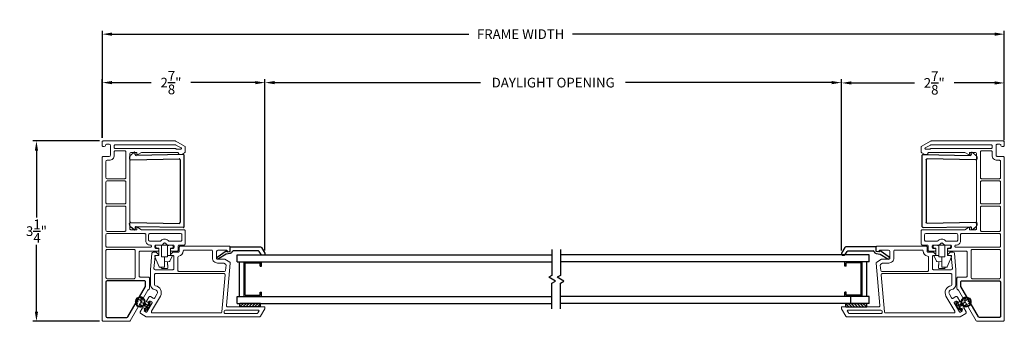
# Model space of a CAD drawing. Extents: x 135.5 to 177.7, y 17.3 to 46.
# Drawn here: x 159.9 to 177.7, y 17.5 to 22.9 of the extents above; entities that cross this region are included whole.
import ezdxf

# ---------------------------------------------------------------- set-up
doc = ezdxf.new("R2010")
doc.units = 0
doc.header["$LTSCALE"] = 0.3
doc.header["$MEASUREMENT"] = 0
for name, color, linetype in [('DIM2', 8, 'Continuous'), ('GLZG-IGSG', 7, 'Continuous'), ('IM8102CP$0$PART', 7, 'Continuous'), ('SETAPE02$0$HATCH', 1, 'Continuous'), ('SETAPE02$0$PART', 7, 'Continuous'), ('VA8111$0$SECTION', 7, 'Continuous'), ('va8908gb$0$SECTION', 7, 'Continuous'), ('VX8100NF$0$PART', 7, 'Continuous'), ('VX8937$0$CAPSTOCK', 7, 'Continuous'), ('VX8937$0$PART', 7, 'Continuous'), ('VX8937$0$WS8338BUPART', 7, 'Continuous')]:
    doc.layers.add(name, color=color, linetype=linetype)
doc.styles.add('ARCHITECTURAL', font='simplex.shx')
doc.dimstyles.new('DIM-MMSTACKED', dxfattribs={"dimscale": 0, "dimtxt": 0.125, "dimasz": 0.125, "dimexe": 0.063, "dimexo": 0.063, "dimgap": 0.07, "dimtad": 0, "dimtih": 1, "dimtoh": 1, "dimdec": 4, "dimzin": 4, "dimdsep": 46, "dimlunit": 4, "dimtxsty": 'ARCHITECTURAL', "dimcen": 0.02, "dimclrt": 7, "dimadec": 0, "dimazin": 0, "dimtfac": 0.75, "dimtdec": 4, "dimtmove": 2, "dimatfit": 3, "dimfxl": 0, "dimfrac": 1, "dimtolj": 1, "dimtzin": 4, "dimarcsym": 0})

# ---------------------------------------------------------------- blocks, each defined once
blk = doc.blocks.new('*X3')
at = {"color": 0}
for p, q in [((18.182, 6.038), (18.234, 6.09)), ((18.182, 5.985), (18.244, 6.047)), ((18.182, 5.932), (18.244, 5.994)), ((18.182, 5.879), (18.244, 5.941)), ((18.182, 5.826), (18.244, 5.888)), ((18.182, 5.773), (18.244, 5.835)), ((18.182, 5.72), (18.244, 5.782)), ((18.23, 5.715), (18.244, 5.729))]:
    blk.add_line(p, q, dxfattribs=at)
blk = doc.blocks.new('SETAPE02', base_point=(18.182, 5.715))
at = {"layer": 'SETAPE02$0$PART', "linetype": 'Continuous'}
for p, q in [((18.182, 6.09), (18.182, 5.715)), ((18.182, 6.09), (18.244, 6.09)), ((18.244, 6.09), (18.244, 5.715)), ((18.182, 5.715), (18.232, 5.715))]:
    blk.add_line(p, q, dxfattribs=at)
at = {"layer": 'SETAPE02$0$PART'}
blk.add_line((18.182, 5.715), (18.244, 5.715), dxfattribs=at)
at = {"layer": 'SETAPE02$0$HATCH'}
blk.add_blockref('*X3', (0, 0), dxfattribs=at)
blk = doc.blocks.new('va8908gb')
at = {"layer": 'va8908gb$0$SECTION', "linetype": 'Continuous'}
for p, q in [((-0.08, 0.638), (-0.08, 0.597)), ((-0.053, 0.648), (-0.07, 0.648)), ((-0.07, 0.58), (-0.015, 0.548)), ((0.056, 0.588), (-0.043, 0.646)), ((0.066, 0.023), (0.066, 0.571)), ((-0.005, 0.531), (-0.005, 0.079)), ((-0.052, 0.021), (-0.061, -0.049)), ((-0.019, -0.031), (-0.013, 0.023)), ((-0.013, 0.023), (0.066, 0.023)), ((-0.061, -0.049), (-0.15, -0.188)), ((-0.12, -0.212), (-0.005, -0.049)), ((-0.005, -0.049), (-0.019, -0.031))]:
    blk.add_line(p, q, dxfattribs=at)
for centre, radius, start, end in [((-0.07, 0.638), 0.01, 90, 180), ((-0.06, 0.597), 0.02, 180, 240), ((-0.053, 0.628), 0.02, 60, 90), ((-0.025, 0.531), 0.02, 0, 60), ((0.046, 0.571), 0.02, 0, 60), ((-0.005, 0.015), 0.047, 106.5434, 173.2678), ((-0.025, 0.079), 0.02, 286.5434, 0), ((-0.134, -0.198), 0.0195, 145.2774, 314.15)]:
    blk.add_arc(centre, radius, start, end, dxfattribs=at)
blk = doc.blocks.new('IM8102CP')
at = {"layer": 'IM8102CP$0$PART', "linetype": 'Continuous', "lineweight": 15}
for p, q in [((-0.06, 0.365), (-0.06, 0.412)), ((-0.055, 0.298), (-0.055, 0.358)), ((-0.052, 0.42), (0.052, 0.42)), ((-0.052, 0.358), (-0.047, 0.358)), ((0, 0.4), (0.091, 0.397)), ((0, 0.392), (0, 0.4)), ((0, 0.392), (0, 0.3)), ((0.06, 0.412), (0.06, 0.398)), ((0.098, 0.392), (0.152, 0.265)), ((0.098, 0.392), (0.174, 0.211)), ((-0.139, 0.201), (-0.094, 0.293)), ((-0.055, 0.19), (-0.132, 0.19)), ((-0.107, 0.266), (-0.094, 0.293)), ((-0.105, 0.063), (-0.105, 0.182)), ((-0.087, 0.297), (0, 0.3)), ((-0.055, 0.198), (-0.055, 0.215)), ((-0.055, 0.215), (0, 0.215)), ((-0.055, 0.198), (-0.055, 0.19)), ((-0.055, 0.19), (-0.055, 0.182)), ((-0.055, 0.013), (-0.055, 0.182)), ((0, 0.3), (0, 0.292)), ((0, 0.215), (0, 0.292)), ((0, 0.215), (0.055, 0.21)), ((0.055, 0.21), (0.055, 0.008)), ((0.105, 0.182), (0.105, 0.063)), ((0.167, 0.19), (0.113, 0.19)), ((0.175, 0.208), (0.175, 0.198)), ((-0.155, 0.025), (-0.155, 0.042)), ((-0.143, 0.055), (-0.113, 0.055)), ((-0.105, 0), (-0.076, 0.008)), ((-0.055, 0.013), (-0.076, 0.008)), ((-0.055, 0), (-0.055, 0.013)), ((-0.055, 0), (-0.047, 0)), ((-0.047, 0), (0.047, 0)), ((0.047, 0), (0.055, 0)), ((0.055, 0), (0.055, 0.008)), ((0.113, 0.055), (0.142, 0.055)), ((0.155, 0.046), (0.164, 0.008)), ((-0.105, 0), (-0.13, 0)), ((0.158, 0), (0.055, 0))]:
    blk.add_line(p, q, dxfattribs=at)
for centre, radius, start, end in [((-0.052, 0.412), 0.00781, 90, 180), ((-0.052, 0.365), 0.00781, 180, 270), ((0.052, 0.412), 0.00781, 0, 90), ((0.091, 0.389), 0.00781, 23, 88), ((-0.132, 0.198), 0.00781, 153.4349, 270), ((-0.113, 0.182), 0.00781, 0, 90), ((-0.087, 0.289), 0.00781, 92, 153.4349), ((0.113, 0.182), 0.00781, 90, 180), ((0.167, 0.198), 0.00781, 270, 0), ((0.167, 0.208), 0.00781, 0, 23), ((-0.143, 0.042), 0.0125, 90, 180), ((-0.13, 0.025), 0.025, 180, 270), ((-0.113, 0.063), 0.00781, 270, 0), ((0.113, 0.063), 0.00781, 180, 270), ((0.142, 0.042), 0.0125, 14, 90), ((0.158, 0.006), 0.00625, 270, 14)]:
    blk.add_arc(centre, radius, start, end, dxfattribs=at)
blk = doc.blocks.new('VA8111', base_point=(1.55, -0.11))
at = {"layer": 'VA8111$0$SECTION', "linetype": 'Continuous'}
for p, q in [((2.186, 0.891), (0.912, 0.891)), ((0.892, 0.871), (0.908, 0.028)), ((0.986, -0.072), (0.967, 0.801)), ((0.987, 0.821), (2.112, 0.821)), ((2.114, -0.072), (2.132, 0.801)), ((2.208, 0.871), (2.192, 0.028)), ((0.889, 0.006), (0.849, 0.003)), ((2.21, 0.006), (2.25, 0.003)), ((0.854, -0.014), (0.902, -0.071)), ((0.952, -0.095), (0.967, -0.094)), ((0.967, -0.094), (0.967, -0.094)), ((0.967, -0.094), (0.967, -0.094)), ((2.147, -0.095), (2.132, -0.094)), ((2.132, -0.094), (2.132, -0.094)), ((2.132, -0.094), (2.132, -0.094)), ((2.245, -0.014), (2.198, -0.071))]:
    blk.add_line(p, q, dxfattribs=at)
for centre, radius, start, end in [((0.912, 0.871), 0.02, 90, 181.0732), ((2.188, 0.871), 0.02, 358.9268, 90), ((0.987, 0.801), 0.02, 90, 181.2147), ((2.112, 0.801), 0.02, 358.7853, 90), ((0.894, 0.006), 0.0443, 184.3474, 207.8233), ((0.888, 0.026), 0.02, 274.5, 4.5), ((2.212, 0.026), 0.02, 175.5, 265.5), ((2.206, 0.006), 0.0443, 332.1767, 355.6526), ((0.947, -0.039), 0.056, 215.0721, 274.6379), ((0.966, -0.074), 0.02, 274.5, 4.5), ((2.134, -0.074), 0.02, 175.5, 265.5), ((2.152, -0.039), 0.056, 265.3621, 324.9279)]:
    blk.add_arc(centre, radius, start, end, dxfattribs=at)
blk = doc.blocks.new('*D40')
at = {"color": 0, "lineweight": -2, "ltscale": 3.333333}
for p, q in [((164.32, 18.762), (164.32, 21.852)), ((174.72, 18.762), (174.72, 21.852)), ((164.495, 21.789), (168.212, 21.789)), ((174.545, 21.789), (170.827, 21.789))]:
    blk.add_line(p, q, dxfattribs=at)
at = {"color": 0, "ltscale": 3.333333}
for points in [[(164.495, 21.818), (164.495, 21.76), (164.32, 21.789)], [(174.545, 21.818), (174.545, 21.76), (174.72, 21.789)]]:
    blk.add_solid(points, dxfattribs=at)
at = {"layer": 'Defpoints', "color": 0, "ltscale": 3.333333}
for p in [(174.72, 21.789), (164.32, 18.699), (174.72, 18.699)]:
    blk.add_point(p, dxfattribs=at)
at = {"color": 7, "ltscale": 3.333333, "insert": (169.52, 21.789), "char_height": 0.175, "attachment_point": 5, "style": 'ARCHITECTURAL'}
blk.add_mtext('\\A1;DAYLIGHT OPENING', dxfattribs=at)
blk = doc.blocks.new('VX8937$0$WS8338BUXX')
at = {"layer": 'VX8937$0$WS8338BUPART'}
h = blk.add_hatch(dxfattribs=at)
h.set_pattern_fill('ANSI31', color=256, scale=0.08, angle=60, style=0)
h.set_pattern_definition([(105, (4.995203, -1.255146), (-0.009659258, -0.00258819), [])])
edge = h.paths.add_edge_path()
edge.add_arc((5.866, 4.209), 0.00251, 175.2998, 355.2998, ccw=False)
edge.add_line((5.864, 4.209), (5.864, 4.219))
edge.add_arc((5.849, 4.218), 0.015, 1.7944, 180.1272)
edge.add_line((5.834, 4.218), (5.834, 4.209))
edge.add_arc((5.831, 4.209), 0.0025, -180, 0, ccw=False)
edge.add_line((5.829, 4.209), (5.829, 4.215))
edge.add_arc((5.819, 4.215), 0.01, 0, 71.2528)
edge.add_arc((5.848, 4.302), 0.0817, 203.1336, 251.2528, ccw=False)
edge.add_arc((5.658, 4.221), 0.125, 23.1336, 26.581)
edge.add_arc((5.848, 4.316), 0.0875, -26.581, 206.581, ccw=False)
edge.add_arc((6.038, 4.221), 0.125, 153.419, 156.8664)
edge.add_arc((5.848, 4.302), 0.0817, 289.4648, 336.8664, ccw=False)
edge.add_arc((5.879, 4.215), 0.01, 109.4648, 180)
edge.add_line((5.869, 4.215), (5.869, 4.209))
edge = h.paths.add_edge_path(flags=16)
edge.add_arc((5.849, 4.316), 0.0825, 0, 360)
h = blk.add_hatch(dxfattribs=at)
h.set_pattern_fill('ANSI31', color=256, scale=0.25, style=0)
h.set_pattern_definition([(45, (4.995203, -1.255146), (-0.02209709, 0.02209709), [])])
edge = h.paths.add_edge_path()
edge.add_arc((5.849, 4.133), 0.01, 252.2109, 287.7891, ccw=False)
edge.add_line((5.846, 4.124), (5.766, 4.154))
edge.add_arc((5.769, 4.164), 0.01, 162.2109, 252.2109, ccw=False)
edge.add_line((5.759, 4.167), (5.762, 4.176))
edge.add_arc((5.772, 4.173), 0.01, 72.2109, 162.2109, ccw=False)
edge.add_line((5.775, 4.183), (5.82, 4.164))
edge.add_arc((5.824, 4.173), 0.01, 246.7359, 360)
edge.add_line((5.834, 4.173), (5.834, 4.218))
edge.add_arc((5.849, 4.218), 0.015, 0, 180, ccw=False)
edge.add_line((5.864, 4.218), (5.864, 4.173))
edge.add_arc((5.874, 4.173), 0.01, 180, 293.2641)
edge.add_line((5.878, 4.164), (5.923, 4.183))
edge.add_arc((5.926, 4.173), 0.01, 17.7891, 107.7891, ccw=False)
edge.add_line((5.935, 4.176), (5.938, 4.167))
edge.add_arc((5.929, 4.164), 0.01, -72.2109, 17.7891, ccw=False)
edge.add_line((5.932, 4.154), (5.852, 4.124))
for p, q in [((5.772, 4.346), (5.772, 4.346)), ((5.775, 4.315), (5.775, 4.315)), ((5.837, 4.315), (5.837, 4.315)), ((5.839, 4.359), (5.839, 4.359)), ((5.869, 4.378), (5.869, 4.378)), ((5.9, 4.315), (5.9, 4.315)), ((5.869, 4.253), (5.869, 4.253))]:
    blk.add_line(p, q, dxfattribs=at)
for points in [[(5.869, 4.209, -1), (5.864, 4.209), (5.864, 4.219, 0.985556), (5.834, 4.218), (5.834, 4.209, -1), (5.829, 4.209), (5.829, 4.215, 0.321319), (5.822, 4.225, -0.2131), (5.773, 4.27, 0.015043), (5.77, 4.277, -1.618539), (5.926, 4.277, 0.015043), (5.923, 4.27, -0.209829), (5.875, 4.225, 0.317868), (5.869, 4.215), (5.869, 4.209)], [(5.852, 4.124, -0.156499), (5.846, 4.124), (5.766, 4.154, -0.414214), (5.759, 4.167), (5.762, 4.176, -0.414214), (5.775, 4.183), (5.82, 4.164, 0.538805), (5.834, 4.173), (5.834, 4.218, -1), (5.864, 4.218), (5.864, 4.173, 0.538805), (5.878, 4.164), (5.923, 4.183, -0.414214), (5.935, 4.176), (5.938, 4.167, -0.414214), (5.932, 4.154)]]:
    blk.add_lwpolyline(points, format="xyb", close=True, dxfattribs=at)
for centre, radius in [((5.849, 4.316), 0.0825), ((5.785, 4.328), 0.009), ((5.789, 4.267), 0.0045), ((5.818, 4.326), 0.0045), ((5.822, 4.356), 0.0045), ((5.839, 4.285), 0.0045), ((5.861, 4.359), 0.00675), ((5.888, 4.297), 0.009), ((5.889, 4.364), 0.0045), ((5.896, 4.266), 0.00675), ((5.901, 4.344), 0.0045), ((5.844, 4.248), 0.009)]:
    blk.add_circle(centre, radius, dxfattribs=at)
blk = doc.blocks.new('VX8937')
at = {"layer": 'VX8937$0$PART', "lineweight": 5}
for p, q in [((-0.003, 2.136), (0.032, 2.156)), ((0.047, 2.148), (0.047, 1.551)), ((-0.013, 1.549), (-0.013, 2.119)), ((0.029, 1.531), (0.009, 1.529))]:
    blk.add_line(p, q, dxfattribs=at)
for points in [[(0.107, 2.253), (0.107, 1.59, 0.440011), (0.129, 1.57), (0.896, 1.638, -0.291473), (0.915, 1.628), (0.964, 1.543, -0.131652), (0.967, 1.533), (0.967, 1.408, 0.414214), (0.987, 1.388), (1.092, 1.388, 0.414214), (1.132, 1.428), (1.132, 1.569, 0.342053), (1.125, 1.579, -0.342053), (1.102, 1.608), (1.102, 1.608, -0.414214), (1.132, 1.638), (1.182, 1.638, -0.414214), (1.202, 1.618), (1.202, 0.739, -0.414214), (1.182, 0.719), (1.112, 0.719, 0.414214), (1.092, 0.699), (1.092, 0.613, -0.198912), (1.086, 0.599), (1.049, 0.561, -0.668179), (1.032, 0.569), (1.032, 0.601, 0.414214), (1.012, 0.621), (0.797, 0.621, 0.414214), (0.777, 0.601), (0.777, 0.283, 0.440011), (0.799, 0.263), (1.014, 0.282, 0.388879), (1.032, 0.302), (1.032, 0.339, -0.668179), (1.049, 0.346), (1.086, 0.309, -0.198913), (1.092, 0.294), (1.092, 0.247, -0.388879), (1.074, 0.227), (0.777, 0.201), (0.507, 0.201, -0.370525), (0.418, 0.278, 0.527925), (0.336, 0.317), (0.268, 0.278, 0.414214), (0.261, 0.25), (0.291, 0.198, -0.414214), (0.284, 0.171), (0.212, 0.13, -0.414214), (0.199, 0.133), (0.184, 0.159, -0.414214), (0.187, 0.173), (0.207, 0.184, 0.414214), (0.21, 0.198), (0.195, 0.224, 0.414214), (0.182, 0.228), (0.017, 0.133, 0.414214), (0.013, 0.119), (0.028, 0.093, 0.414214), (0.042, 0.089), (0.062, 0.101, -0.414214), (0.075, 0.097), (0.09, 0.071, -0.414214), (0.087, 0.057), (0.015, 0.016, -0.414214), (-0.012, 0.023), (-0.07, 0.124, -0.131652), (-0.073, 0.134), (-0.073, 2.165, -0.267949), (-0.063, 2.182), (0.072, 2.261), (0.077, 2.263), (0.082, 2.263), (0.097, 2.263, -0.414214), (0.107, 2.253)], [(1.112, 0.789, 0.381421), (1.023, 0.709, -0.381421), (1.003, 0.691), (0.767, 0.691, -0.414214), (0.747, 0.711), (0.747, 1.535, -0.388879), (0.765, 1.554), (0.859, 1.563, -0.291473), (0.878, 1.553), (0.894, 1.525, -0.131652), (0.897, 1.515), (0.897, 1.408, 0.414214), (0.987, 1.318), (1.112, 1.318, -0.414214), (1.132, 1.298), (1.132, 0.809, -0.414214), (1.112, 0.789)]]:
    blk.add_lwpolyline(points, format="xyb", dxfattribs=at)
blk.add_lwpolyline([(0.687, 0.271), (0.507, 0.271, -0.370512), (0.487, 0.288, 0.527916), (0.301, 0.378), (0.027, 0.219, -0.57735), (-0.003, 0.236), (-0.003, 1.469, -0.388879), (0.015, 1.489), (0.685, 1.547, -0.440011), (0.707, 1.528), (0.707, 0.291, -0.414214)], format="xyb", close=True, dxfattribs=at)
for centre, radius, start, end in [((0.007, 2.119), 0.02, 120, 180), ((0.037, 2.148), 0.01, 360, 120), ((0.082, 2.243), 0.02, 90, 120), ((0.007, 1.549), 0.02, 180, 275), ((0.027, 1.551), 0.02, 275, 360)]:
    blk.add_arc(centre, radius, start, end, dxfattribs=at)
at = {"layer": 'VX8937$0$CAPSTOCK', "ltscale": 3.333333, "rotation": 210}
blk.add_blockref('VX8937$0$WS8338BUXX', (3.103, 6.675), dxfattribs=at)
blk = doc.blocks.new('*D41')
at = {"color": 0, "lineweight": -2, "ltscale": 3.333333}
for p, q in [((161.34, 20.737), (160.137, 20.737)), ((160.2, 20.562), (160.2, 19.357)), ((160.2, 17.662), (160.2, 18.867)), ((161.34, 17.487), (160.137, 17.487))]:
    blk.add_line(p, q, dxfattribs=at)
at = {"color": 0, "ltscale": 3.333333}
for points in [[(160.171, 20.562), (160.229, 20.562), (160.2, 20.737)], [(160.171, 17.662), (160.229, 17.662), (160.2, 17.487)]]:
    blk.add_solid(points, dxfattribs=at)
at = {"layer": 'Defpoints', "color": 0, "ltscale": 3.333333}
for p in [(160.2, 20.737), (161.403, 20.737), (161.403, 17.487)]:
    blk.add_point(p, dxfattribs=at)
at = {"color": 7, "ltscale": 3.333333, "insert": (160.2, 19.112), "char_height": 0.175, "attachment_point": 5, "style": 'ARCHITECTURAL'}
blk.add_mtext('\\A1;3\\S1/4;"', dxfattribs=at)
blk = doc.blocks.new('VX8100NF')
at = {"layer": 'VX8100NF$0$PART', "lineweight": 5}
for points in [[(1.551, 1.125), (-1.38, 1.125, -0.414214), (-1.4, 1.145), (-1.4, 1.614, -0.267949), (-1.39, 1.631), (-0.84, 1.949, 0.226533), (-0.83, 1.963, -0.369196), (-0.81, 1.98), (-0.622, 1.98, -0.414214), (-0.602, 1.96), (-0.602, 1.813, 0.414214), (-0.582, 1.793), (-0.155, 1.793, 0.414214), (-0.135, 1.813), (-0.135, 2.128, -0.414214), (-0.115, 2.148), (-0.105, 2.148, -0.414214), (-0.085, 2.128), (-0.085, 2.098, 0.414214), (-0.065, 2.078), (-0.045, 2.078, 0.414214), (-0.025, 2.098), (-0.025, 2.199, -0.198912), (-0.019, 2.213), (0.006, 2.238, 0.414214), (0.006, 2.267), (-0.019, 2.292, -0.198912), (-0.025, 2.306), (-0.025, 2.408, 0.414214), (-0.045, 2.428), (-0.065, 2.428, 0.414214), (-0.085, 2.408), (-0.085, 2.378, -0.414214), (-0.105, 2.358), (-0.115, 2.358, -0.414214), (-0.135, 2.378), (-0.135, 2.478, -0.414214), (-0.115, 2.498), (-0.045, 2.498, 0.414214), (-0.025, 2.518), (-0.025, 2.605, -0.414714), (-0.005, 2.625), (0.23, 2.625, -0.414214), (0.25, 2.605), (0.25, 1.839), (0.289, 1.771), (0.289, 1.751), (0.25, 1.751), (0.25, 1.645, 0.414267), (0.27, 1.625), (1.625, 1.626, 0.41416), (1.645, 1.646), (1.645, 1.751), (1.606, 1.751), (1.606, 1.771), (1.645, 1.839), (1.645, 2.486, 0.414214), (1.625, 2.506, -0.414214), (1.605, 2.526), (1.605, 2.551, -0.131652), (1.608, 2.561), (1.639, 2.615, -0.267949), (1.657, 2.625), (1.738, 2.625, -0.267949), (1.756, 2.615), (1.847, 2.457, -0.131652), (1.85, 2.447), (1.85, 1.145, -0.414214), (1.83, 1.125), (1.77, 1.125, -0.414214), (1.75, 1.145), (1.75, 1.165, -0.41381), (1.77, 1.185, 0.41381), (1.79, 1.205), (1.79, 1.255, 0.414214), (1.77, 1.275), (1.592, 1.275, 0.414214), (1.572, 1.255), (1.572, 1.145, -0.414214), (1.552, 1.125)], [(1.482, 1.195, 0.414214), (1.502, 1.215), (1.502, 1.255, -0.414214), (1.592, 1.345), (1.655, 1.345, 0.414214), (1.675, 1.365), (1.675, 1.535, 0.414214), (1.655, 1.555), (1.19, 1.555, 0.414214), (1.17, 1.535), (1.17, 1.215, 0.414214), (1.19, 1.195), (1.481, 1.195)]]:
    blk.add_lwpolyline(points, format="xyb", dxfattribs=at)
at = {"layer": 'VX8100NF$0$PART', "lineweight": 5, "flags": 128}
for points in [[(0.065, 2.563, 0.414214), (0.045, 2.543), (0.045, 2.335, 0.198912), (0.051, 2.321), (0.055, 2.316, -0.414214), (0.055, 2.189), (0.051, 2.184, 0.198912), (0.045, 2.17), (0.045, 1.986, 0.414214), (0.065, 1.966), (0.16, 1.966, 0.414214), (0.18, 1.986), (0.18, 2.543, 0.414214), (0.16, 2.563)], [(1.708, 2.459), (1.712, 2.451, -0.131652), (1.715, 2.441), (1.715, 1.365, 0.414214), (1.735, 1.345), (1.76, 1.345, 0.414214), (1.78, 1.365), (1.78, 2.448, 0.131652), (1.777, 2.458), (1.724, 2.551, 0.767327), (1.705, 2.546), (1.705, 2.469, 0.131652)], [(-0.065, 1.998), (-0.065, 1.215, 0.414214), (-0.045, 1.195), (0.16, 1.195, 0.414214), (0.18, 1.215), (0.18, 1.896, 0.414214), (0.16, 1.916), (0.045, 1.916, -0.414214), (-0.025, 1.986), (-0.025, 1.998, 0.414214), (-0.045, 2.018, 0.414214)]]:
    blk.add_lwpolyline(points, format="xyb", close=True, dxfattribs=at)
at = {"layer": 'VX8100NF$0$PART', "ltscale": 3.333333}
blk.add_lwpolyline([(-0.692, 1.91, -0.414214), (-0.672, 1.89), (-0.672, 1.813), (-0.672, 1.743), (-0.672, 1.215, -0.414213), (-0.692, 1.195), (-0.85, 1.195), (-1.31, 1.195, -0.414214), (-1.33, 1.215), (-1.33, 1.574, -0.267949), (-1.32, 1.591), (-0.772, 1.908, -0.131652), (-0.762, 1.91)], format="xyb", close=True, dxfattribs=at)
at = {"layer": 'VX8100NF$0$PART', "lineweight": 5}
for points in [[(-0.105, 1.703, 0.414214), (-0.125, 1.723), (-0.612, 1.723, 0.414214), (-0.632, 1.703), (-0.632, 1.215, 0.414214), (-0.612, 1.195), (-0.125, 1.195, 0.414214), (-0.105, 1.215)], [(0.22, 1.215, 0.414214), (0.24, 1.195), (0.657, 1.195, 0.414214), (0.677, 1.215), (0.677, 1.535, 0.414214), (0.657, 1.555), (0.24, 1.555, 0.414214), (0.22, 1.535)], [(0.737, 1.195), (1.11, 1.195, 0.414214), (1.13, 1.215), (1.13, 1.535, 0.414214), (1.11, 1.555), (0.737, 1.555, 0.414214), (0.717, 1.535), (0.717, 1.215, 0.414214)]]:
    blk.add_lwpolyline(points, format="xyb", close=True, dxfattribs=at)
blk = doc.blocks.new('*D53')
at = {"color": 0, "lineweight": -2, "ltscale": 3.333333}
for p, q in [((161.387, 20.792), (161.387, 21.852)), ((164.32, 20.489), (164.32, 21.852)), ((161.562, 21.789), (162.268, 21.789)), ((164.145, 21.789), (162.983, 21.789))]:
    blk.add_line(p, q, dxfattribs=at)
at = {"color": 0, "ltscale": 3.333333}
for points in [[(161.562, 21.818), (161.562, 21.76), (161.387, 21.789)], [(164.145, 21.818), (164.145, 21.76), (164.32, 21.789)]]:
    blk.add_solid(points, dxfattribs=at)
at = {"layer": 'Defpoints', "color": 0, "ltscale": 3.333333}
for p in [(164.32, 21.789), (161.387, 20.729), (164.32, 20.426)]:
    blk.add_point(p, dxfattribs=at)
at = {"color": 7, "ltscale": 3.333333, "insert": (162.626, 21.789), "char_height": 0.175, "attachment_point": 5, "style": 'ARCHITECTURAL'}
blk.add_mtext('\\A1;2\\S7/8;"', dxfattribs=at)
blk = doc.blocks.new('*D54')
at = {"color": 0, "lineweight": -2, "ltscale": 3.333333}
for p, q in [((174.721, 18.775), (174.721, 21.846)), ((177.657, 20.75), (177.657, 21.846)), ((174.896, 21.783), (176.035, 21.783)), ((177.482, 21.783), (176.75, 21.783))]:
    blk.add_line(p, q, dxfattribs=at)
at = {"color": 0, "ltscale": 3.333333}
for points in [[(174.896, 21.812), (174.896, 21.754), (174.721, 21.783)], [(177.482, 21.812), (177.482, 21.754), (177.657, 21.783)]]:
    blk.add_solid(points, dxfattribs=at)
at = {"layer": 'Defpoints', "color": 0, "ltscale": 3.333333}
for p in [(177.657, 21.783), (177.657, 20.687), (174.721, 18.712)]:
    blk.add_point(p, dxfattribs=at)
at = {"color": 7, "ltscale": 3.333333, "insert": (176.393, 21.783), "char_height": 0.175, "attachment_point": 5, "style": 'ARCHITECTURAL'}
blk.add_mtext('\\A1;2\\S7/8;"', dxfattribs=at)
blk = doc.blocks.new('*D55')
at = {"color": 0, "lineweight": -2, "ltscale": 3.333333}
for p, q in [((161.389, 20.794), (161.389, 22.725)), ((161.564, 22.662), (167.996, 22.662)), ((177.482, 22.662), (169.869, 22.662)), ((177.657, 20.78), (177.657, 22.725))]:
    blk.add_line(p, q, dxfattribs=at)
at = {"color": 0, "ltscale": 3.333333}
for points in [[(161.564, 22.691), (161.564, 22.633), (161.389, 22.662)], [(177.482, 22.691), (177.482, 22.633), (177.657, 22.662)]]:
    blk.add_solid(points, dxfattribs=at)
at = {"layer": 'Defpoints', "color": 0, "ltscale": 3.333333}
for p in [(161.389, 22.662), (161.389, 20.731), (177.657, 20.717)]:
    blk.add_point(p, dxfattribs=at)
at = {"color": 7, "ltscale": 3.333333, "insert": (168.933, 22.662), "char_height": 0.175, "attachment_point": 5, "style": 'ARCHITECTURAL'}
blk.add_mtext('\\A1;FRAME WIDTH', dxfattribs=at)

msp = doc.modelspace()

# ---------------------------------------------------------------- linework, layer by layer
at = {"layer": 'GLZG-IGSG', "color": 8}
for p, q in [((163.8206, 18.5605), (163.8206, 18.6855)), ((163.8206, 18.6855), (169.4976, 18.6855)), ((169.4976, 18.7831), (169.4976, 18.3125)), ((169.6505, 18.7831), (169.6505, 18.3125)), ((175.2191, 18.6855), (169.6505, 18.6855)), ((175.2191, 18.5605), (175.2191, 18.6855)), ((163.8206, 18.5605), (169.4976, 18.5605)), ((164.2376, 18.4825), (164.2576, 18.4825)), ((175.2191, 18.5605), (169.6505, 18.5605)), ((174.8021, 18.4825), (174.7821, 18.4825)), ((169.4976, 18.3125), (169.4405, 18.2795)), ((169.6505, 18.3125), (169.5934, 18.2795)), ((169.5598, 18.2106), (169.4405, 18.2795)), ((169.4976, 18.1747), (169.5598, 18.2106)), ((169.4976, 17.7133), (169.4976, 18.1747)), ((169.7127, 18.2106), (169.5934, 18.2795)), ((169.6505, 18.1747), (169.7127, 18.2106)), ((169.6505, 17.7133), (169.6505, 18.1747)), ((164.2376, 18.0135), (164.2576, 18.0135)), ((174.8021, 18.0135), (174.7821, 18.0135)), ((163.8206, 17.8105), (163.8206, 17.9355)), ((163.8206, 17.9355), (169.4976, 17.9355)), ((163.8206, 17.8105), (169.4976, 17.8105)), ((175.2191, 17.9355), (169.6505, 17.9355)), ((175.2191, 17.8105), (169.6505, 17.8105)), ((174.8909, 17.8105), (174.8909, 17.9355)), ((175.2191, 17.8105), (175.2191, 17.9355))]:
    msp.add_line(p, q, dxfattribs=at)
at = {"layer": 'GLZG-IGSG', "color": 8, "linetype": 'Continuous'}
for p, q in [((163.8606, 17.9355), (163.8606, 18.5605)), ((163.9456, 18.5605), (164.2576, 18.5605)), ((163.9456, 17.9355), (163.9456, 18.5605)), ((163.9656, 18.5405), (164.2376, 18.5405)), ((163.9656, 17.9555), (163.9656, 18.5405)), ((164.2376, 18.4825), (164.2376, 18.5401)), ((164.2576, 18.4825), (164.2576, 18.5601)), ((175.0941, 18.5605), (174.7821, 18.5605)), ((174.7821, 18.4825), (174.7821, 18.5601)), ((175.0741, 18.5405), (174.8021, 18.5405)), ((174.8021, 18.4825), (174.8021, 18.5401)), ((175.0741, 17.9555), (175.0741, 18.5405)), ((175.0941, 17.9355), (175.0941, 18.5605)), ((175.1791, 17.9355), (175.1791, 18.5605)), ((163.9656, 17.9555), (164.2376, 17.9555)), ((164.2376, 17.9555), (164.2376, 18.0135)), ((164.2576, 17.9355), (164.2576, 18.0135)), ((174.7821, 17.9355), (174.7821, 18.0135)), ((174.8021, 17.9555), (174.8021, 18.0135)), ((175.0741, 17.9555), (174.8021, 17.9555)), ((163.9456, 17.9355), (164.2576, 17.9355)), ((175.0941, 17.9355), (174.7821, 17.9355))]:
    msp.add_line(p, q, dxfattribs=at)

# ---------------------------------------------------------------- block references
at = {"ltscale": 3.333333, "xscale": -1}
for name, p, rotation in [('VX8100NF', (160.2579, 18.8871), 270), ('VX8937', (162.057, 17.64), 270), ('va8908gb', (163.6715, 18.7606), 270.0000133978633), ('IM8102CP', (176.5293, 18.8615), 180)]:
    msp.add_blockref(name, p, dxfattribs=dict(at, rotation=rotation))
at = {"ltscale": 3.333333}
for name, p, rotation in [('VX8100NF', (178.7819, 18.8871), 90.00000000000001), ('IM8102CP', (162.5105, 18.8615), 180), ('VX8937', (176.9828, 17.64), 90), ('va8908gb', (175.3683, 18.7606), 89.9999866021367)]:
    msp.add_blockref(name, p, dxfattribs=dict(at, rotation=rotation))
at = {"layer": 'DIM2', "ltscale": 3.333333, "rotation": 270}
msp.add_blockref('VA8111', (161.8634, 19.8346), dxfattribs=at)
at = {"layer": 'DIM2', "ltscale": 3.333333, "xscale": -1, "rotation": 90}
msp.add_blockref('VA8111', (177.1764, 19.8346), dxfattribs=at)
at = {"layer": 'GLZG-IGSG', "xscale": -1, "rotation": 270}
msp.add_blockref('SETAPE02', (163.8655, 17.7485), dxfattribs=at)
at = {"layer": 'GLZG-IGSG', "rotation": 90}
msp.add_blockref('SETAPE02', (175.1743, 17.7485), dxfattribs=at)

# ---------------------------------------------------------------- dimensions: what is measured, and where the dimension line sits
at = {"ltscale": 3.333333}
dim = msp.add_linear_dim(base=(161.389, 22.6619), p1=(177.6566, 20.7171), p2=(161.389, 20.7312), text='FRAME WIDTH', dimstyle='DIM-MMSTACKED', override={"dimscale": 1, "dimtxt": 0.175, "dimasz": 0.175, "dimdec": 3, "dimpost": '\\X', "dimtfac": 1, "dimtmove": 0, "dimtzin": 0}, dxfattribs=at)
dim.commit()
dim.dimension.update_dxf_attribs({"geometry": '*D55', "text_midpoint": (168.9326, 22.6619), "dimtype": 160})
dim = msp.add_linear_dim(base=(174.72, 21.7889), p1=(164.3197, 18.6992), p2=(174.72, 18.6992), text='DAYLIGHT OPENING', dimstyle='DIM-MMSTACKED', override={"dimscale": 1, "dimtxt": 0.175, "dimasz": 0.175, "dimdec": 3, "dimpost": '\\X', "dimtfac": 1, "dimtmove": 0, "dimtzin": 0}, dxfattribs=at)
dim.commit()
dim.dimension.update_dxf_attribs({"geometry": '*D40', "text_midpoint": (169.5199, 21.7889)})
for base, p1, p2, picture, middle in [((164.3197, 21.7889), (161.3869, 20.7287), (164.3197, 20.4258), '*D53', (162.6259, 21.7889)), ((177.6566, 21.7827), (174.7207, 18.7125), (177.6566, 20.6871), '*D54', (176.3925, 21.7827))]:
    dim = msp.add_linear_dim(base=base, p1=p1, p2=p2, dimstyle='DIM-MMSTACKED', override={"dimscale": 1, "dimtxt": 0.175, "dimasz": 0.175, "dimdec": 3, "dimpost": '\\X', "dimtfac": 1, "dimtmove": 0, "dimtzin": 0}, dxfattribs=at)
    dim.commit()
    dim.dimension.update_dxf_attribs({"geometry": picture, "text_midpoint": middle, "dimtype": 160})
dim = msp.add_linear_dim(base=(160.1999, 20.7371), p1=(161.4032, 17.4871), p2=(161.4032, 20.7371), angle=90, dimstyle='DIM-MMSTACKED', override={"dimscale": 1, "dimtxt": 0.175, "dimasz": 0.175, "dimdec": 3, "dimpost": '\\X', "dimtfac": 1, "dimtmove": 0, "dimtzin": 0}, dxfattribs=at)
dim.commit()
dim.dimension.update_dxf_attribs({"geometry": '*D41', "text_midpoint": (160.1999, 19.1121)})

doc.saveas('drawing.dxf')
